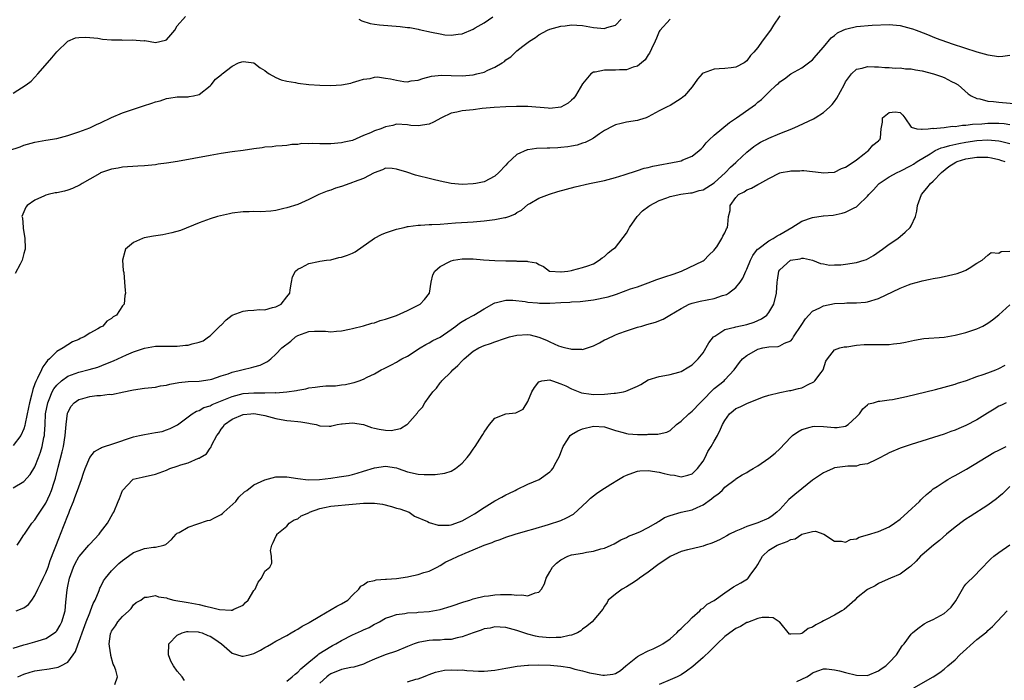
# Model space of a CAD drawing. Units: inches. Extents: x 2610000 to 2613000, y 1488000 to 1491000.
# Drawn here: x 2610710 to 2610890, y 1489208 to 1489329 of the extents above; entities that cross this region are included whole.
import ezdxf

# ---------------------------------------------------------------- set-up
doc = ezdxf.new("R2010")
doc.units = ezdxf.units.IN
doc.header["$MEASUREMENT"] = 0
doc.layers.add('LD26101488_2ft', color=246, linetype='Continuous')

msp = doc.modelspace()

# ---------------------------------------------------------------- linework, layer by layer
at = {"layer": 'LD26101488_2ft'}
for points, elevation in [([(2610849, 1489329.59), (2610847.88, 1489327.88), (2610847.28, 1489327), (2610845.77, 1489325), (2610845, 1489323.85), (2610844.28, 1489323), (2610843.64, 1489322.36), (2610843, 1489321.39), (2610842.76, 1489321.24), (2610842.49, 1489321), (2610841, 1489320.21), (2610840.12, 1489320.12), (2610839, 1489319.98), (2610837.95, 1489319.95), (2610837, 1489319.87), (2610835, 1489319.13), (2610834.83, 1489319), (2610833.96, 1489318.04), (2610833, 1489316.65), (2610831.59, 1489315), (2610831, 1489314.49), (2610829, 1489313.27), (2610828.44, 1489313), (2610827, 1489312.26), (2610825, 1489311.17), (2610824.6, 1489311), (2610823.4, 1489310.6), (2610823, 1489310.49), (2610821, 1489310.17), (2610820.02, 1489309.98), (2610819, 1489309.74), (2610818.51, 1489309.49), (2610817, 1489308.7), (2610816.06, 1489308.06), (2610815, 1489307.31), (2610814.47, 1489307), (2610813.49, 1489306.51), (2610813, 1489306.37), (2610811.98, 1489306.02), (2610811, 1489305.83), (2610810.29, 1489305.71), (2610809, 1489305.55), (2610808.46, 1489305.54), (2610807, 1489305.45), (2610806.52, 1489305.48), (2610804.6, 1489305.4), (2610803, 1489305.16), (2610802.87, 1489305.13), (2610801, 1489304.28), (2610799.29, 1489302.71), (2610799, 1489302.36), (2610797.7, 1489301), (2610797, 1489300.36), (2610795, 1489299.33), (2610793.48, 1489299), (2610793, 1489298.92), (2610791, 1489298.85), (2610789, 1489299), (2610787, 1489299.41), (2610785.73, 1489299.73), (2610785, 1489299.89), (2610783, 1489300.41), (2610782.51, 1489300.51), (2610780.92, 1489301.08), (2610779, 1489301.63), (2610778.25, 1489301.75), (2610777, 1489301.78), (2610776.49, 1489301.51), (2610774.97, 1489300.97), (2610773, 1489299.93), (2610771.31, 1489299.31), (2610771, 1489299.17), (2610770.49, 1489299), (2610769, 1489298.43), (2610767.87, 1489298.13), (2610767, 1489297.77), (2610766.38, 1489297.62), (2610764.82, 1489297), (2610763, 1489296.11), (2610761, 1489295.19), (2610759, 1489294.54), (2610758.44, 1489294.44), (2610757, 1489294.1), (2610756.06, 1489293.94), (2610754.16, 1489293.84), (2610753, 1489293.89), (2610752.14, 1489293.86), (2610751, 1489293.86), (2610749, 1489293.58), (2610748.51, 1489293.49), (2610746.87, 1489293.13), (2610746.33, 1489293), (2610745, 1489292.58), (2610744.3, 1489292.3), (2610743, 1489291.83), (2610739.55, 1489290.45), (2610738, 1489290), (2610736.34, 1489289.66), (2610734.62, 1489289.38), (2610732.92, 1489289.08), (2610732.66, 1489289), (2610731, 1489288.26), (2610729.52, 1489287), (2610729.39, 1489286.61), (2610729.02, 1489285), (2610729.14, 1489283.14), (2610729.22, 1489282.78), (2610729.37, 1489281), (2610729.46, 1489279.46), (2610729.52, 1489279), (2610729.43, 1489278.57), (2610729.28, 1489277), (2610729, 1489276.67), (2610727.9, 1489275), (2610727.31, 1489274.69), (2610727, 1489274.39), (2610726.14, 1489273.86), (2610725.38, 1489273), (2610725, 1489272.81), (2610724.51, 1489272.51), (2610723, 1489271.7), (2610721.97, 1489271), (2610721.29, 1489270.71), (2610721, 1489270.56), (2610719.89, 1489270.11), (2610719, 1489269.58), (2610718.18, 1489269), (2610717, 1489268.33), (2610715.67, 1489267), (2610715.31, 1489266.69), (2610715, 1489266.28), (2610714.43, 1489265.57), (2610714.2, 1489265), (2610713.48, 1489263.48), (2610713.14, 1489262.86), (2610713, 1489262.43), (2610712.6, 1489261.4), (2610712.36, 1489260.36), (2610711.99, 1489259), (2610711.84, 1489258.16), (2610711.23, 1489255.23), (2610711.17, 1489254.83), (2610711, 1489254.23), (2610710.45, 1489253), (2610709, 1489251.17)], 8258), ([(2610709, 1489315.51), (2610711.4, 1489317), (2610712.29, 1489317.71), (2610713, 1489318.43), (2610713.53, 1489319), (2610715.29, 1489321), (2610716.08, 1489321.92), (2610717, 1489323.06), (2610718.99, 1489325), (2610720.43, 1489325.57), (2610721, 1489325.63), (2610722.29, 1489325.71), (2610723, 1489325.63), (2610724.5, 1489325.5), (2610725.36, 1489325.36), (2610727, 1489325.25), (2610728.79, 1489325.21), (2610729, 1489325.19), (2610730.76, 1489325.24), (2610732.93, 1489325.07), (2610733.08, 1489325.08), (2610735, 1489324.76), (2610736.86, 1489325.14), (2610737, 1489325.23), (2610737.84, 1489326.16), (2610738.53, 1489327), (2610739, 1489327.8), (2610740.52, 1489329.48)], 8252), ([(2610708.21, 1489305), (2610710.29, 1489305.71), (2610711, 1489305.98), (2610713, 1489306.58), (2610715, 1489306.94), (2610717, 1489307.23), (2610719, 1489307.75), (2610720.12, 1489308.12), (2610721, 1489308.43), (2610723, 1489309.17), (2610724.24, 1489309.76), (2610725, 1489310.09), (2610727, 1489311.06), (2610729, 1489311.93), (2610732.82, 1489313.18), (2610734.34, 1489313.66), (2610735, 1489313.91), (2610735.89, 1489314.11), (2610737, 1489314.53), (2610737.44, 1489314.56), (2610739, 1489314.83), (2610741, 1489314.84), (2610741.14, 1489314.86), (2610741.97, 1489315), (2610743, 1489315.27), (2610745, 1489316.85), (2610745.15, 1489317), (2610745.98, 1489318.02), (2610747.08, 1489318.92), (2610747.2, 1489319), (2610749, 1489320.44), (2610750.2, 1489321), (2610750.77, 1489321.23), (2610751, 1489321.27), (2610753, 1489321.01), (2610754.14, 1489320.14), (2610755, 1489319.61), (2610755.32, 1489319.32), (2610755.76, 1489319), (2610757, 1489318.33), (2610757.95, 1489317.95), (2610759, 1489317.68), (2610760.57, 1489317.43), (2610761, 1489317.34), (2610763, 1489317.1), (2610765, 1489316.95), (2610767, 1489316.92), (2610768.96, 1489317.04), (2610770.67, 1489317.33), (2610771, 1489317.42), (2610772.2, 1489317.8), (2610773, 1489318.04), (2610774.19, 1489318.19), (2610775, 1489318.41), (2610775.55, 1489318.45), (2610777, 1489318.24), (2610777.9, 1489318.1), (2610779, 1489317.84), (2610780.37, 1489317.63), (2610781, 1489317.58), (2610781.72, 1489317.72), (2610783, 1489317.86), (2610783.84, 1489318.16), (2610785.4, 1489318.6), (2610787.24, 1489318.76), (2610789, 1489318.69), (2610791, 1489318.68), (2610793, 1489318.86), (2610793.66, 1489319), (2610795, 1489319.34), (2610795.68, 1489319.68), (2610797, 1489320.23), (2610798.3, 1489321), (2610798.71, 1489321.29), (2610799, 1489321.57), (2610799.87, 1489322.13), (2610800.77, 1489323), (2610801, 1489323.2), (2610802.09, 1489324.09), (2610803.28, 1489325), (2610804.37, 1489325.63), (2610805, 1489326.13), (2610806.58, 1489327), (2610807, 1489327.16), (2610809, 1489327.69), (2610809.81, 1489327.81), (2610811, 1489327.95), (2610811.92, 1489327.92), (2610813, 1489327.84), (2610815, 1489327.45), (2610817, 1489327.3), (2610817.45, 1489327.45), (2610819, 1489327.9), (2610820.04, 1489329)], 8254), ([(2610709, 1489243.45), (2610711, 1489244.63), (2610712.12, 1489245.88), (2610713, 1489247.3), (2610713.67, 1489249), (2610714.02, 1489249.98), (2610714.31, 1489251), (2610714.64, 1489252.64), (2610714.72, 1489253), (2610714.76, 1489253.24), (2610714.87, 1489255), (2610714.96, 1489256.96), (2610715.33, 1489259), (2610715.61, 1489259.62), (2610716.17, 1489261), (2610716.46, 1489261.54), (2610717, 1489262.22), (2610717.88, 1489263), (2610719, 1489263.83), (2610720.33, 1489264.33), (2610721, 1489264.6), (2610722.93, 1489265.07), (2610724.48, 1489265.52), (2610725.93, 1489266.07), (2610727.33, 1489266.67), (2610729.75, 1489267.75), (2610731, 1489268.26), (2610733, 1489268.96), (2610735, 1489269.33), (2610736.69, 1489269.31), (2610737, 1489269.34), (2610738.68, 1489269.32), (2610739, 1489269.3), (2610740.51, 1489269.49), (2610741, 1489269.51), (2610741.73, 1489269.73), (2610743, 1489270.06), (2610743.69, 1489270.31), (2610744.67, 1489271), (2610745, 1489271.21), (2610746.9, 1489273.1), (2610747, 1489273.18), (2610747.9, 1489274.1), (2610749.02, 1489274.98), (2610751, 1489275.74), (2610751.85, 1489275.85), (2610753, 1489275.89), (2610754.02, 1489276.02), (2610755, 1489275.95), (2610756.37, 1489276.37), (2610757, 1489276.49), (2610757.94, 1489277), (2610759, 1489278.32), (2610759.52, 1489279), (2610759.63, 1489279.62), (2610759.82, 1489281), (2610760.04, 1489281.96), (2610760.55, 1489283), (2610761, 1489283.36), (2610761.67, 1489283.67), (2610763, 1489284.41), (2610764.75, 1489284.75), (2610765, 1489284.82), (2610766.25, 1489285), (2610767, 1489285.08), (2610768.52, 1489285.48), (2610769, 1489285.54), (2610770.05, 1489285.95), (2610771, 1489286.31), (2610771.47, 1489286.53), (2610774.98, 1489289.02), (2610776.29, 1489289.71), (2610777, 1489290.02), (2610777.75, 1489290.25), (2610779, 1489290.65), (2610780.39, 1489291), (2610781, 1489291.14), (2610781.14, 1489291.14), (2610783, 1489291.4), (2610783.39, 1489291.39), (2610785, 1489291.5), (2610785.5, 1489291.5), (2610787, 1489291.59), (2610789.82, 1489291.82), (2610791.98, 1489291.97), (2610793, 1489292.03), (2610795, 1489292.18), (2610797, 1489292.42), (2610798.79, 1489292.79), (2610799, 1489292.83), (2610799.54, 1489293), (2610800.6, 1489293.4), (2610801, 1489293.69), (2610801.83, 1489294.17), (2610803, 1489295.16), (2610803.37, 1489295.37), (2610805, 1489296.35), (2610806.93, 1489297.07), (2610808.47, 1489297.53), (2610810.04, 1489297.96), (2610811.63, 1489298.37), (2610814.28, 1489299), (2610817, 1489299.57), (2610819, 1489300.08), (2610820.58, 1489300.58), (2610823, 1489301.4), (2610824.22, 1489301.78), (2610825, 1489301.95), (2610825.84, 1489302.16), (2610830.38, 1489303), (2610831, 1489303.16), (2610831.31, 1489303.31), (2610833, 1489303.97), (2610834.26, 1489305), (2610834.64, 1489305.36), (2610835, 1489305.72), (2610835.57, 1489306.43), (2610836.1, 1489307), (2610837, 1489307.8), (2610838.4, 1489309), (2610839.85, 1489310.15), (2610841.12, 1489311), (2610843.97, 1489313), (2610844.56, 1489313.44), (2610845, 1489313.84), (2610845.66, 1489314.34), (2610847, 1489315.7), (2610848.43, 1489317), (2610848.75, 1489317.25), (2610849, 1489317.54), (2610849.88, 1489318.12), (2610851, 1489319.03), (2610853, 1489320.14), (2610854.26, 1489321), (2610855, 1489321.56), (2610855.62, 1489322.38), (2610857, 1489323.91), (2610858.41, 1489325.59), (2610859, 1489326.01), (2610859.52, 1489326.48), (2610860.56, 1489327), (2610861, 1489327.2), (2610861.24, 1489327.24), (2610863, 1489327.67), (2610865.89, 1489327.89), (2610869, 1489328.01), (2610871, 1489327.82), (2610873, 1489327.32), (2610873.24, 1489327.24), (2610873.93, 1489327), (2610875.68, 1489326.32), (2610877.54, 1489325.54), (2610880.49, 1489324.49), (2610885, 1489323.06), (2610887, 1489322.46), (2610889, 1489322.19), (2610889.74, 1489322.26), (2610891, 1489322.43)], 8260), ([(2610829, 1489329.01), (2610827.1, 1489326.91), (2610827, 1489326.75), (2610826.47, 1489325.53), (2610826.28, 1489325), (2610825.59, 1489323.59), (2610825.22, 1489322.78), (2610825, 1489322.49), (2610824.41, 1489321.59), (2610823.75, 1489321), (2610823, 1489320.42), (2610822.22, 1489320.22), (2610821, 1489319.77), (2610819.75, 1489319.75), (2610819, 1489319.7), (2610817.67, 1489319.67), (2610817, 1489319.7), (2610815.32, 1489319.32), (2610815, 1489319.3), (2610814.5, 1489319), (2610813, 1489317.17), (2610811.72, 1489315), (2610811.39, 1489314.61), (2610811, 1489314.2), (2610810.34, 1489313.66), (2610809, 1489312.93), (2610807, 1489312.69), (2610806.74, 1489312.74), (2610803, 1489313.06), (2610800.94, 1489313.06), (2610799, 1489312.99), (2610796.88, 1489312.88), (2610794.67, 1489312.67), (2610793, 1489312.46), (2610791, 1489312.26), (2610790.03, 1489312.03), (2610789, 1489311.85), (2610787.24, 1489311), (2610785.8, 1489310.2), (2610785, 1489309.83), (2610783, 1489309.53), (2610781.62, 1489309.62), (2610781, 1489309.72), (2610779, 1489309.81), (2610778.38, 1489309.62), (2610777, 1489309.34), (2610776.17, 1489309), (2610775, 1489308.63), (2610774.28, 1489308.28), (2610773, 1489307.78), (2610771, 1489306.88), (2610769.47, 1489306.53), (2610769, 1489306.4), (2610767, 1489306.25), (2610765.73, 1489306.27), (2610765, 1489306.24), (2610763.68, 1489306.32), (2610763, 1489306.24), (2610761.71, 1489306.29), (2610761, 1489306.13), (2610759.9, 1489306.1), (2610759, 1489305.97), (2610758.12, 1489305.88), (2610757, 1489305.82), (2610756.3, 1489305.7), (2610755, 1489305.62), (2610754.48, 1489305.52), (2610753, 1489305.33), (2610751, 1489305.03), (2610749, 1489304.76), (2610747, 1489304.46), (2610745, 1489304.11), (2610739.02, 1489303.02), (2610737, 1489302.69), (2610735.49, 1489302.51), (2610735, 1489302.43), (2610734.35, 1489302.35), (2610733, 1489302.25), (2610731.81, 1489302.19), (2610729, 1489301.99), (2610728.18, 1489301.82), (2610727, 1489301.64), (2610725.18, 1489301), (2610725, 1489300.93), (2610724.84, 1489300.84), (2610723, 1489299.77), (2610721.62, 1489299), (2610721.24, 1489298.76), (2610719.89, 1489298.11), (2610719, 1489297.78), (2610718.37, 1489297.63), (2610717, 1489297.32), (2610716.72, 1489297.28), (2610715.43, 1489297), (2610715, 1489296.89), (2610714.77, 1489296.77), (2610713, 1489295.96), (2610711.59, 1489295), (2610711.31, 1489294.69), (2610710.61, 1489293), (2610710.74, 1489292.74), (2610710.83, 1489291), (2610710.88, 1489290.88), (2610711.17, 1489289), (2610711.22, 1489287.22), (2610711.22, 1489287), (2610711.18, 1489286.82), (2610711, 1489286.22), (2610710.68, 1489285), (2610710.3, 1489284.3), (2610709.42, 1489282.58)], 8256), ([(2610772.17, 1489329), (2610772.72, 1489328.72), (2610774.23, 1489328.23), (2610775, 1489328.07), (2610775.94, 1489327.95), (2610779.67, 1489327.67), (2610781, 1489327.5), (2610781.46, 1489327.46), (2610783, 1489327.15), (2610783.14, 1489327.14), (2610785.4, 1489326.6), (2610787, 1489326.29), (2610787.85, 1489326.16), (2610789, 1489326.07), (2610790.26, 1489326.26), (2610791, 1489326.33), (2610793, 1489327.18), (2610793.41, 1489327.41), (2610795, 1489328.35), (2610796.58, 1489329.42)], 8252), ([(2610709.77, 1489233), (2610710.27, 1489233.73), (2610711, 1489234.87), (2610711.07, 1489235), (2610712.42, 1489237), (2610713, 1489237.66), (2610713.54, 1489238.46), (2610713.88, 1489239), (2610715, 1489240.65), (2610715.75, 1489242.25), (2610716.04, 1489243), (2610716.51, 1489244.51), (2610716.76, 1489245.24), (2610717.26, 1489247.26), (2610717.98, 1489250.02), (2610718.19, 1489251), (2610718.54, 1489253), (2610718.71, 1489255), (2610718.93, 1489257.07), (2610719, 1489257.23), (2610719.61, 1489258.39), (2610720.16, 1489259), (2610721, 1489259.58), (2610721.77, 1489259.77), (2610723, 1489260.14), (2610724.3, 1489260.3), (2610725, 1489260.33), (2610726.54, 1489260.54), (2610727, 1489260.52), (2610729.23, 1489261), (2610730.71, 1489261.29), (2610731, 1489261.38), (2610733, 1489261.65), (2610735, 1489261.86), (2610735.94, 1489262.06), (2610737, 1489262.22), (2610737.61, 1489262.39), (2610739.3, 1489262.7), (2610741, 1489262.88), (2610743, 1489262.96), (2610745, 1489263.24), (2610745.31, 1489263.31), (2610747, 1489263.88), (2610748.28, 1489264.28), (2610749, 1489264.57), (2610750.75, 1489265), (2610751, 1489265.09), (2610752.56, 1489265.44), (2610753, 1489265.58), (2610754.13, 1489265.87), (2610755, 1489266.3), (2610755.47, 1489266.53), (2610756.07, 1489267), (2610757, 1489267.86), (2610758.07, 1489269), (2610759.74, 1489270.26), (2610760.58, 1489271), (2610761, 1489271.26), (2610763, 1489271.99), (2610764.06, 1489272.06), (2610765, 1489272.08), (2610766.06, 1489272.06), (2610767, 1489271.96), (2610768.09, 1489272.09), (2610769, 1489272.12), (2610770.44, 1489272.44), (2610771, 1489272.54), (2610773, 1489273.04), (2610774.5, 1489273.5), (2610775, 1489273.61), (2610776.02, 1489273.98), (2610777, 1489274.22), (2610777.54, 1489274.46), (2610779, 1489274.93), (2610781, 1489275.83), (2610783, 1489276.8), (2610783.34, 1489277), (2610784.15, 1489277.85), (2610785.02, 1489279), (2610785.34, 1489281), (2610785.66, 1489282.34), (2610786.03, 1489283), (2610787, 1489283.85), (2610788.76, 1489284.76), (2610789, 1489284.9), (2610789.43, 1489285), (2610791, 1489285.28), (2610793, 1489285.25), (2610794.9, 1489285.1), (2610796.98, 1489284.98), (2610799, 1489284.9), (2610800.88, 1489284.88), (2610801, 1489284.85), (2610802.85, 1489284.85), (2610803, 1489284.79), (2610804.56, 1489284.56), (2610805, 1489284.23), (2610805.87, 1489283.87), (2610806.95, 1489283), (2610807, 1489282.98), (2610809, 1489282.86), (2610809.11, 1489282.89), (2610810.31, 1489283), (2610811, 1489283.16), (2610811.18, 1489283.18), (2610813, 1489283.65), (2610813.97, 1489283.97), (2610815, 1489284.36), (2610816.03, 1489285), (2610816.55, 1489285.45), (2610817, 1489285.67), (2610817.65, 1489286.35), (2610818.55, 1489287), (2610819, 1489287.34), (2610821, 1489289.95), (2610821.38, 1489290.62), (2610821.56, 1489291), (2610822.94, 1489293), (2610823.96, 1489294.04), (2610825.1, 1489294.9), (2610825.26, 1489295), (2610827, 1489295.91), (2610828.4, 1489296.4), (2610829, 1489296.65), (2610830.95, 1489297.05), (2610832.72, 1489297.28), (2610833, 1489297.3), (2610834.3, 1489297.7), (2610835, 1489297.86), (2610837, 1489299.1), (2610839.09, 1489301), (2610840.01, 1489301.99), (2610841, 1489302.85), (2610841.19, 1489303), (2610843, 1489304.72), (2610844.26, 1489305.74), (2610845, 1489306.24), (2610845.48, 1489306.52), (2610847, 1489307.3), (2610849, 1489308.14), (2610851.2, 1489309), (2610852.45, 1489309.55), (2610855.17, 1489310.83), (2610855.47, 1489311), (2610857, 1489311.95), (2610858.17, 1489313), (2610858.59, 1489313.41), (2610859, 1489313.95), (2610859.43, 1489314.57), (2610860.73, 1489317), (2610861, 1489317.54), (2610862.11, 1489319), (2610863, 1489319.85), (2610864.06, 1489320.06), (2610865, 1489320.35), (2610866.28, 1489320.28), (2610867, 1489320.31), (2610868.19, 1489320.19), (2610869, 1489320.19), (2610870.08, 1489320.08), (2610871, 1489320.09), (2610871.96, 1489319.96), (2610873, 1489319.91), (2610873.76, 1489319.76), (2610875, 1489319.57), (2610877.05, 1489319.05), (2610878.54, 1489318.54), (2610879, 1489318.33), (2610880.38, 1489317.61), (2610881, 1489317.33), (2610881.55, 1489317), (2610883.4, 1489315.4), (2610883.96, 1489315), (2610885, 1489314.5), (2610885.55, 1489314.45), (2610887, 1489314.03), (2610888.02, 1489313.98), (2610889, 1489313.82), (2610892.45, 1489313.55)], 8262), ([(2610709.57, 1489221), (2610711, 1489221.6), (2610711.81, 1489222.19), (2610712.42, 1489223), (2610713, 1489223.82), (2610713.52, 1489225), (2610714.04, 1489225.96), (2610714.5, 1489227), (2610715, 1489227.98), (2610715.4, 1489229), (2610715.81, 1489230.19), (2610717.46, 1489234.54), (2610717.66, 1489235), (2610719, 1489238.45), (2610719.17, 1489238.83), (2610719.37, 1489239.37), (2610720.05, 1489241), (2610720.31, 1489241.69), (2610720.78, 1489243), (2610721, 1489243.67), (2610721.51, 1489245), (2610721.86, 1489246.14), (2610722.18, 1489247), (2610723, 1489249), (2610723.87, 1489250.13), (2610725, 1489250.7), (2610725.18, 1489250.82), (2610727.6, 1489251.6), (2610730.64, 1489252.64), (2610731, 1489252.75), (2610732.12, 1489253), (2610733, 1489253.23), (2610735, 1489253.55), (2610736.22, 1489253.78), (2610737, 1489254.03), (2610737.72, 1489254.28), (2610739.04, 1489254.96), (2610741, 1489256.41), (2610741.7, 1489257), (2610742.53, 1489257.47), (2610743, 1489257.59), (2610743.87, 1489258.13), (2610745, 1489258.45), (2610745.34, 1489258.66), (2610747.5, 1489259.5), (2610749, 1489260.13), (2610751, 1489260.67), (2610753, 1489260.83), (2610755, 1489260.81), (2610756.84, 1489260.84), (2610757, 1489260.83), (2610759, 1489260.98), (2610760.76, 1489261.24), (2610761, 1489261.32), (2610762.44, 1489261.56), (2610763, 1489261.7), (2610764.17, 1489261.83), (2610765, 1489261.97), (2610766.1, 1489262.1), (2610767, 1489262.11), (2610767.9, 1489262.1), (2610769, 1489262.26), (2610769.69, 1489262.31), (2610771, 1489262.63), (2610771.32, 1489262.68), (2610772.18, 1489263), (2610773, 1489263.32), (2610773.66, 1489263.66), (2610775, 1489264.3), (2610776.24, 1489265), (2610776.77, 1489265.23), (2610778.09, 1489265.91), (2610779, 1489266.4), (2610779.36, 1489266.64), (2610779.98, 1489267), (2610781, 1489267.52), (2610783.34, 1489269), (2610784.38, 1489269.62), (2610785, 1489269.93), (2610785.66, 1489270.34), (2610787, 1489270.98), (2610789, 1489272.37), (2610789.85, 1489273), (2610790.5, 1489273.5), (2610791, 1489273.8), (2610791.73, 1489274.27), (2610793.13, 1489275), (2610795, 1489276.16), (2610796.83, 1489277.17), (2610797, 1489277.24), (2610797.27, 1489277.27), (2610799, 1489277.71), (2610800.27, 1489277.73), (2610802.53, 1489277.47), (2610803, 1489277.37), (2610804.79, 1489277.21), (2610805.16, 1489277.16), (2610807, 1489277.17), (2610809, 1489277.29), (2610810.65, 1489277.35), (2610811, 1489277.39), (2610812.54, 1489277.46), (2610815, 1489277.8), (2610817.65, 1489278.35), (2610819, 1489278.78), (2610819.19, 1489278.81), (2610821.77, 1489279.77), (2610823, 1489280.18), (2610825, 1489280.88), (2610826.53, 1489281.47), (2610828, 1489282), (2610829.52, 1489282.48), (2610831.06, 1489283), (2610835, 1489284.89), (2610835.18, 1489285), (2610836.05, 1489285.95), (2610837, 1489286.82), (2610837.14, 1489287), (2610837.48, 1489287.48), (2610838.43, 1489289), (2610838.6, 1489289.4), (2610839, 1489290.02), (2610839.26, 1489290.74), (2610839.44, 1489291), (2610839.52, 1489291.52), (2610839.66, 1489293), (2610839.92, 1489294.08), (2610839.96, 1489295), (2610841, 1489296.47), (2610841.48, 1489297), (2610842.52, 1489297.48), (2610843, 1489297.84), (2610843.87, 1489298.13), (2610845, 1489298.81), (2610845.14, 1489298.86), (2610845.34, 1489299), (2610847, 1489299.9), (2610849, 1489300.94), (2610849.28, 1489301), (2610850.76, 1489301.24), (2610851, 1489301.33), (2610852.69, 1489301.31), (2610853, 1489301.37), (2610853.39, 1489301.39), (2610856.54, 1489301), (2610856.96, 1489300.96), (2610857.82, 1489301), (2610859, 1489301.08), (2610860.26, 1489301.74), (2610861, 1489301.96), (2610862.59, 1489303), (2610863, 1489303.35), (2610864.43, 1489304.43), (2610865, 1489304.9), (2610865.18, 1489305), (2610865.99, 1489306.01), (2610867, 1489306.82), (2610867.09, 1489306.91), (2610867.29, 1489307), (2610867.37, 1489307.37), (2610867.53, 1489309), (2610867.78, 1489310.22), (2610867.74, 1489311), (2610869, 1489311.97), (2610870.08, 1489312.08), (2610871, 1489311.94), (2610871.47, 1489311.47), (2610871.83, 1489311), (2610873, 1489309.31), (2610874.04, 1489309), (2610874.91, 1489308.91), (2610875, 1489308.95), (2610876.09, 1489309), (2610876.92, 1489309.08), (2610877.04, 1489309.04), (2610879, 1489309.23), (2610880.54, 1489309.46), (2610881, 1489309.41), (2610882.37, 1489309.63), (2610883, 1489309.63), (2610884.19, 1489309.81), (2610885.91, 1489309.91), (2610887, 1489310.02), (2610887.99, 1489310.01), (2610889, 1489310.02), (2610889.95, 1489309.95), (2610891, 1489309.79)], 8264), ([(2610709, 1489214.2), (2610711, 1489214.82), (2610711.7, 1489215), (2610713, 1489215.36), (2610713.57, 1489215.57), (2610715, 1489215.99), (2610716.6, 1489217), (2610716.82, 1489217.18), (2610717, 1489217.39), (2610717.61, 1489218.39), (2610717.94, 1489219), (2610718.5, 1489221), (2610718.63, 1489222.63), (2610718.86, 1489224.86), (2610719, 1489225.54), (2610719.34, 1489227), (2610720.06, 1489229), (2610720.36, 1489229.64), (2610721, 1489230.88), (2610721.05, 1489230.95), (2610722.85, 1489233), (2610723, 1489233.21), (2610724.71, 1489235), (2610725, 1489235.41), (2610726.27, 1489237), (2610727.23, 1489238.77), (2610727.38, 1489239), (2610728.21, 1489241), (2610728.46, 1489241.54), (2610729, 1489243), (2610730.87, 1489245), (2610730.95, 1489245.05), (2610732.57, 1489245.44), (2610735, 1489245.95), (2610737, 1489246.72), (2610737.62, 1489247), (2610739, 1489247.43), (2610739.66, 1489247.66), (2610741, 1489248.04), (2610742.86, 1489248.86), (2610743, 1489248.9), (2610743.15, 1489249), (2610744.33, 1489249.67), (2610745, 1489250.72), (2610745.14, 1489250.86), (2610745.3, 1489251.3), (2610746.23, 1489253), (2610746.55, 1489253.45), (2610747, 1489254.2), (2610747.39, 1489254.61), (2610747.6, 1489255), (2610749, 1489255.98), (2610751, 1489256.85), (2610752.44, 1489257), (2610753, 1489257.04), (2610753.33, 1489257), (2610755, 1489256.68), (2610757, 1489256.13), (2610757.94, 1489255.94), (2610759, 1489255.76), (2610759.71, 1489255.71), (2610761, 1489255.55), (2610761.53, 1489255.53), (2610763, 1489255.27), (2610763.24, 1489255.24), (2610764.34, 1489255), (2610765, 1489254.8), (2610766.71, 1489254.71), (2610767, 1489254.73), (2610767.19, 1489254.81), (2610768.18, 1489255), (2610769, 1489255.12), (2610769.12, 1489255.12), (2610771, 1489255.31), (2610773, 1489255), (2610774.48, 1489254.48), (2610775, 1489254.34), (2610775.83, 1489254.17), (2610777, 1489253.98), (2610778.04, 1489253.96), (2610779.72, 1489254.28), (2610780.88, 1489255), (2610781, 1489255.09), (2610782.85, 1489257.15), (2610783, 1489257.38), (2610783.78, 1489258.22), (2610784.18, 1489259), (2610785, 1489260.08), (2610785.68, 1489261), (2610786.33, 1489261.67), (2610787, 1489262.62), (2610787.18, 1489262.82), (2610787.29, 1489263), (2610789, 1489264.66), (2610789.29, 1489265), (2610790.21, 1489265.79), (2610791, 1489266.64), (2610791.2, 1489266.8), (2610791.36, 1489267), (2610793, 1489268.41), (2610794.04, 1489269), (2610795, 1489269.47), (2610796.2, 1489269.8), (2610797, 1489270.13), (2610798.74, 1489270.74), (2610799.64, 1489271), (2610801, 1489271.36), (2610803, 1489271.46), (2610803.41, 1489271.41), (2610805, 1489270.95), (2610806.39, 1489270.39), (2610807, 1489270.11), (2610808.59, 1489269.41), (2610809, 1489269.26), (2610809.22, 1489269.22), (2610809.91, 1489269), (2610810.82, 1489268.82), (2610811, 1489268.75), (2610812.77, 1489268.77), (2610813, 1489268.73), (2610813.88, 1489269), (2610815, 1489269.41), (2610816.06, 1489269.94), (2610817, 1489270.45), (2610817.38, 1489270.62), (2610819, 1489271.41), (2610819.64, 1489271.64), (2610821, 1489272.15), (2610823, 1489272.76), (2610823.81, 1489273), (2610824.75, 1489273.25), (2610826.3, 1489273.7), (2610827.72, 1489274.28), (2610828.92, 1489275), (2610831, 1489276.22), (2610832.46, 1489277), (2610833, 1489277.19), (2610834.45, 1489277.55), (2610837, 1489278.05), (2610838.56, 1489278.56), (2610839.25, 1489278.75), (2610839.63, 1489279), (2610841, 1489280.04), (2610841.74, 1489281), (2610842.26, 1489281.74), (2610842.82, 1489283), (2610843, 1489283.36), (2610843.66, 1489285), (2610844.11, 1489285.89), (2610844.95, 1489287), (2610845, 1489287.05), (2610847, 1489288.56), (2610847.82, 1489289), (2610848.52, 1489289.48), (2610849, 1489289.7), (2610851.19, 1489291), (2610853, 1489292.13), (2610855, 1489292.82), (2610856.92, 1489293.08), (2610857, 1489293.1), (2610858.76, 1489293.24), (2610860.42, 1489293.58), (2610861, 1489293.76), (2610862.57, 1489294.58), (2610863, 1489294.78), (2610863.12, 1489294.88), (2610863.24, 1489295), (2610865, 1489296.68), (2610865.25, 1489297), (2610866.13, 1489297.87), (2610867, 1489298.86), (2610867.15, 1489299), (2610869, 1489300.22), (2610870.41, 1489301), (2610871, 1489301.27), (2610873, 1489302.28), (2610873.44, 1489302.56), (2610874.1, 1489303), (2610876.44, 1489304.44), (2610877, 1489304.8), (2610877.38, 1489305), (2610878.49, 1489305.51), (2610879, 1489305.64), (2610880.03, 1489305.97), (2610881.68, 1489306.32), (2610883, 1489306.55), (2610885, 1489306.83), (2610887, 1489306.96), (2610889, 1489306.8), (2610889.28, 1489306.72), (2610891, 1489306.31)], 8266), ([(2610709.9, 1489209), (2610711, 1489209.49), (2610712.16, 1489209.84), (2610713, 1489210.06), (2610713.81, 1489210.19), (2610715.57, 1489210.43), (2610717.24, 1489210.76), (2610717.74, 1489211), (2610719, 1489211.68), (2610720.01, 1489213), (2610720.42, 1489213.58), (2610720.87, 1489215), (2610721, 1489215.31), (2610721.6, 1489217), (2610722.35, 1489219), (2610723, 1489220.68), (2610723.15, 1489221), (2610723.65, 1489222.35), (2610723.99, 1489223), (2610724.71, 1489224.71), (2610724.86, 1489225.14), (2610725, 1489225.36), (2610725.53, 1489226.47), (2610725.86, 1489227), (2610727, 1489228.33), (2610728.31, 1489229.69), (2610729, 1489230.23), (2610730.1, 1489231), (2610731, 1489231.65), (2610732.06, 1489232.06), (2610733, 1489232.39), (2610734.65, 1489232.65), (2610735, 1489232.63), (2610736.56, 1489233), (2610736.89, 1489233.11), (2610737.96, 1489234.04), (2610738.77, 1489235), (2610739, 1489235.18), (2610739.32, 1489235.32), (2610741, 1489236.3), (2610744.52, 1489237.48), (2610745, 1489237.6), (2610745.94, 1489238.06), (2610747, 1489238.63), (2610747.23, 1489238.77), (2610747.49, 1489239), (2610749.68, 1489241), (2610750.25, 1489241.75), (2610751.28, 1489242.72), (2610751.67, 1489243), (2610753, 1489243.99), (2610755, 1489244.91), (2610757, 1489245.45), (2610759, 1489245.49), (2610761, 1489245.15), (2610762.92, 1489244.92), (2610764.99, 1489244.99), (2610767, 1489245.24), (2610768.55, 1489245.45), (2610770.25, 1489245.75), (2610771, 1489245.92), (2610771.86, 1489246.14), (2610773, 1489246.49), (2610775, 1489247.15), (2610777, 1489247.44), (2610779, 1489247.1), (2610779.33, 1489247), (2610781, 1489246.38), (2610783, 1489245.97), (2610784.1, 1489245.9), (2610785, 1489245.89), (2610786.1, 1489245.9), (2610787.87, 1489246.13), (2610789, 1489246.53), (2610789.78, 1489247), (2610791, 1489247.97), (2610791.9, 1489249), (2610792.4, 1489249.6), (2610793, 1489250.5), (2610793.37, 1489251), (2610794.69, 1489253), (2610794.81, 1489253.19), (2610795, 1489253.6), (2610795.57, 1489254.43), (2610796, 1489255), (2610797, 1489256.16), (2610799, 1489256.99), (2610800.82, 1489257.18), (2610802.15, 1489257.85), (2610803, 1489259.2), (2610803.75, 1489261), (2610804.21, 1489261.79), (2610805, 1489262.82), (2610805.58, 1489263), (2610807, 1489263.17), (2610807.11, 1489263.11), (2610807.52, 1489263), (2610809, 1489262.45), (2610809.93, 1489262.07), (2610811, 1489261.51), (2610812.8, 1489260.8), (2610814.54, 1489260.54), (2610815, 1489260.52), (2610817, 1489260.59), (2610818.77, 1489260.77), (2610819, 1489260.77), (2610820.48, 1489261), (2610820.91, 1489261.09), (2610823, 1489262.02), (2610823.65, 1489262.35), (2610825, 1489263.16), (2610827, 1489263.81), (2610827.99, 1489263.99), (2610829, 1489264.14), (2610830.55, 1489264.55), (2610831, 1489264.7), (2610832.42, 1489265.58), (2610833, 1489265.89), (2610833.54, 1489266.46), (2610834.1, 1489267), (2610835, 1489268.12), (2610836.07, 1489269.93), (2610836.92, 1489271), (2610837, 1489271.07), (2610837.17, 1489271.17), (2610839, 1489272.36), (2610840.8, 1489272.8), (2610841, 1489272.87), (2610843, 1489273.25), (2610844.3, 1489273.7), (2610845, 1489274), (2610845.68, 1489274.32), (2610846.62, 1489275), (2610847, 1489275.48), (2610847.93, 1489277), (2610848.43, 1489279), (2610848.55, 1489281), (2610848.61, 1489281.39), (2610848.83, 1489283), (2610849, 1489283.26), (2610850.99, 1489285), (2610852.74, 1489285.26), (2610853, 1489285.37), (2610853.36, 1489285.36), (2610855, 1489285.03), (2610856.43, 1489284.43), (2610857, 1489284.34), (2610858.11, 1489284.11), (2610859, 1489284.15), (2610860.15, 1489284.15), (2610861, 1489284.26), (2610863, 1489284.57), (2610864.39, 1489285), (2610864.84, 1489285.16), (2610866.13, 1489285.87), (2610867.78, 1489287), (2610869, 1489287.92), (2610870.55, 1489289), (2610871.9, 1489290.1), (2610872.84, 1489291), (2610873, 1489291.26), (2610873.77, 1489293), (2610874.03, 1489293.97), (2610874.13, 1489295), (2610874.89, 1489297), (2610875.85, 1489298.15), (2610876.51, 1489299), (2610877, 1489299.42), (2610878.53, 1489301), (2610879.88, 1489302.12), (2610881.12, 1489302.88), (2610881.4, 1489303), (2610883, 1489303.51), (2610885, 1489303.82), (2610885.84, 1489303.84), (2610887, 1489303.79), (2610887.68, 1489303.68), (2610889, 1489303.38), (2610889.29, 1489303.29), (2610890.12, 1489303)], 8268), ([(2610727.56, 1489207.56), (2610728.05, 1489209), (2610727.79, 1489210.21), (2610727.49, 1489211), (2610727.31, 1489211.31), (2610726.86, 1489212.86), (2610726.85, 1489213), (2610726.59, 1489214.59), (2610726.58, 1489215), (2610726.8, 1489216.8), (2610726.85, 1489217), (2610726.9, 1489217.1), (2610727, 1489217.33), (2610727.69, 1489218.31), (2610728.14, 1489219), (2610729, 1489220.01), (2610730.15, 1489221), (2610730.55, 1489221.45), (2610731, 1489222.09), (2610731.48, 1489222.52), (2610732.31, 1489223), (2610733, 1489223.53), (2610733.5, 1489223.5), (2610735, 1489223.81), (2610735.56, 1489223.56), (2610737, 1489223.39), (2610737.27, 1489223.27), (2610738.39, 1489223), (2610741, 1489222.56), (2610743, 1489222.17), (2610744.13, 1489221.87), (2610745, 1489221.71), (2610746.71, 1489221.29), (2610748.86, 1489221.14), (2610749, 1489221.16), (2610749.34, 1489221.34), (2610751, 1489222.08), (2610751.46, 1489222.54), (2610751.91, 1489223), (2610753, 1489224.71), (2610753.21, 1489225), (2610753.76, 1489226.24), (2610754.4, 1489227), (2610755, 1489228.29), (2610755.91, 1489229), (2610756.27, 1489229.73), (2610756.2, 1489231), (2610756.04, 1489232.04), (2610756.24, 1489233), (2610756.5, 1489233.5), (2610757, 1489234.6), (2610757.15, 1489234.85), (2610757.18, 1489235), (2610759, 1489236.49), (2610759.45, 1489237), (2610760.36, 1489237.64), (2610761, 1489237.8), (2610761.64, 1489238.36), (2610763, 1489238.93), (2610763.12, 1489239), (2610765, 1489239.71), (2610765.88, 1489239.88), (2610767, 1489240.13), (2610771, 1489240.47), (2610773, 1489240.66), (2610774.68, 1489240.68), (2610775, 1489240.67), (2610776.47, 1489240.47), (2610778.09, 1489240.09), (2610779, 1489239.78), (2610779.62, 1489239.62), (2610781.33, 1489239), (2610782.33, 1489238.33), (2610784.67, 1489237.33), (2610785, 1489237.16), (2610786.64, 1489236.64), (2610788.65, 1489236.65), (2610789, 1489236.69), (2610789.88, 1489237), (2610791, 1489237.42), (2610791.98, 1489238.02), (2610793.26, 1489238.74), (2610795, 1489239.88), (2610797, 1489241.08), (2610798.23, 1489241.77), (2610799, 1489242.22), (2610799.55, 1489242.45), (2610800.69, 1489243), (2610801, 1489243.17), (2610803, 1489244.11), (2610805.05, 1489245), (2610807, 1489246.37), (2610807.33, 1489246.67), (2610807.59, 1489247), (2610808.17, 1489248.17), (2610808.78, 1489249.22), (2610809, 1489249.91), (2610809.48, 1489251), (2610810.26, 1489252.26), (2610810.74, 1489253), (2610811, 1489253.22), (2610812.15, 1489253.85), (2610813, 1489254.23), (2610815, 1489254.72), (2610817, 1489254.59), (2610817.55, 1489254.45), (2610819, 1489253.92), (2610820.42, 1489253.58), (2610821, 1489253.37), (2610821.33, 1489253.33), (2610823, 1489253.21), (2610824.78, 1489253.22), (2610825, 1489253.26), (2610826.73, 1489253.27), (2610827, 1489253.34), (2610828.35, 1489253.65), (2610829, 1489253.96), (2610830.15, 1489255), (2610831, 1489255.62), (2610832.38, 1489257), (2610833, 1489257.47), (2610834.46, 1489259), (2610835, 1489259.54), (2610836.69, 1489261.31), (2610837, 1489261.59), (2610838.82, 1489263), (2610839, 1489263.17), (2610840.7, 1489265), (2610841.66, 1489266.34), (2610842.2, 1489267), (2610843, 1489267.63), (2610845, 1489268.76), (2610845.92, 1489269), (2610847, 1489269.22), (2610848.71, 1489269.29), (2610849, 1489269.37), (2610849.86, 1489269.86), (2610851, 1489270.32), (2610851.34, 1489270.66), (2610851.51, 1489271), (2610852.89, 1489273.11), (2610853.69, 1489274.31), (2610854.32, 1489275), (2610855, 1489275.69), (2610856.31, 1489276.31), (2610857, 1489276.67), (2610859, 1489277.08), (2610860.83, 1489277.17), (2610861.22, 1489277.22), (2610863, 1489277.21), (2610864.64, 1489277.36), (2610865, 1489277.41), (2610867, 1489278.01), (2610871, 1489279.89), (2610872.49, 1489280.49), (2610873, 1489280.67), (2610874.82, 1489281.18), (2610875, 1489281.25), (2610876.48, 1489281.52), (2610877, 1489281.68), (2610878.14, 1489281.86), (2610879, 1489282.06), (2610879.8, 1489282.2), (2610881.4, 1489282.6), (2610882.56, 1489283), (2610883, 1489283.19), (2610883.57, 1489283.57), (2610885, 1489284.47), (2610885.98, 1489285), (2610887, 1489285.94), (2610887.59, 1489286.41), (2610889, 1489286.32), (2610889.43, 1489286.57), (2610891, 1489286.63)], 8270), ([(2610740.32, 1489208.32), (2610739.9, 1489209), (2610739, 1489210), (2610738.3, 1489211), (2610737.84, 1489211.84), (2610737.37, 1489213), (2610737.47, 1489215), (2610739, 1489216.6), (2610739.86, 1489217), (2610740.76, 1489217.25), (2610741, 1489217.26), (2610742.82, 1489217.18), (2610743, 1489217.16), (2610743.53, 1489217), (2610744.55, 1489216.55), (2610745, 1489216.4), (2610745.86, 1489215.86), (2610747.06, 1489215), (2610749, 1489213.29), (2610750.77, 1489212.77), (2610751, 1489212.75), (2610752.09, 1489213), (2610753, 1489213.23), (2610754.17, 1489213.83), (2610755, 1489214.34), (2610755.44, 1489214.56), (2610756.21, 1489215), (2610757, 1489215.5), (2610759, 1489216.54), (2610759.8, 1489217), (2610760.54, 1489217.46), (2610761, 1489217.67), (2610761.78, 1489218.22), (2610763, 1489218.84), (2610763.09, 1489218.91), (2610765, 1489220.08), (2610768.14, 1489221.86), (2610769, 1489222.29), (2610770.11, 1489223), (2610771, 1489223.86), (2610772.12, 1489225), (2610772.5, 1489225.5), (2610773, 1489225.75), (2610773.71, 1489226.29), (2610775, 1489226.58), (2610775.32, 1489226.68), (2610777, 1489226.79), (2610777.19, 1489226.81), (2610779, 1489226.92), (2610781, 1489227.22), (2610781.29, 1489227.29), (2610783, 1489227.64), (2610784, 1489228), (2610785, 1489228.25), (2610786.44, 1489229), (2610787, 1489229.32), (2610788.05, 1489229.95), (2610789, 1489230.41), (2610790.25, 1489231), (2610791, 1489231.3), (2610791.55, 1489231.55), (2610793, 1489232.14), (2610795, 1489233.03), (2610796.48, 1489233.52), (2610797, 1489233.76), (2610797.94, 1489234.06), (2610799, 1489234.44), (2610800.71, 1489235), (2610803, 1489235.69), (2610803.94, 1489235.94), (2610806.77, 1489236.77), (2610809, 1489237.54), (2610810.03, 1489237.97), (2610811.31, 1489238.69), (2610813, 1489240.18), (2610813.82, 1489241), (2610814.43, 1489241.58), (2610815.55, 1489242.45), (2610816.31, 1489243), (2610818.14, 1489244.14), (2610819.56, 1489245), (2610820.47, 1489245.53), (2610821, 1489245.8), (2610822.2, 1489246.21), (2610823, 1489246.5), (2610823.44, 1489246.56), (2610825, 1489246.64), (2610827, 1489246.33), (2610827.92, 1489246.08), (2610829, 1489245.83), (2610829.77, 1489245.77), (2610831, 1489245.5), (2610832.23, 1489245.77), (2610833, 1489246.05), (2610833.51, 1489246.49), (2610833.97, 1489247), (2610835, 1489248.36), (2610835.35, 1489249), (2610835.87, 1489250.13), (2610836.47, 1489251), (2610837, 1489251.97), (2610837.66, 1489253), (2610838.17, 1489254.17), (2610838.57, 1489255), (2610839, 1489255.77), (2610839.84, 1489257), (2610840.47, 1489257.53), (2610841, 1489257.92), (2610841.75, 1489258.25), (2610843, 1489258.89), (2610843.09, 1489258.91), (2610846.06, 1489260.06), (2610847, 1489260.37), (2610849, 1489260.86), (2610850.79, 1489261.21), (2610851, 1489261.23), (2610852.42, 1489261.58), (2610853, 1489261.74), (2610854.45, 1489262.45), (2610855, 1489262.68), (2610855.21, 1489262.79), (2610855.42, 1489263), (2610856.54, 1489264.54), (2610856.9, 1489265), (2610857.43, 1489266.57), (2610857.72, 1489267), (2610859, 1489268.63), (2610859.96, 1489269), (2610860.79, 1489269.21), (2610861.22, 1489269.22), (2610863, 1489269.48), (2610864.39, 1489269.61), (2610865, 1489269.64), (2610866.38, 1489269.62), (2610867, 1489269.65), (2610868.4, 1489269.6), (2610869, 1489269.65), (2610869.76, 1489269.76), (2610871, 1489269.85), (2610871.97, 1489270.03), (2610873.6, 1489270.4), (2610875.29, 1489270.71), (2610879, 1489270.99), (2610881, 1489271.33), (2610883, 1489271.83), (2610884.24, 1489272.24), (2610885, 1489272.46), (2610886.1, 1489273), (2610887, 1489273.5), (2610887.86, 1489274.14), (2610889, 1489275.06), (2610891, 1489276.85)], 8272), ([(2610759, 1489208.22), (2610759.98, 1489209), (2610760.52, 1489209.48), (2610761, 1489209.81), (2610761.57, 1489210.43), (2610763, 1489211.67), (2610764.68, 1489213), (2610764.85, 1489213.15), (2610767, 1489214.52), (2610767.32, 1489214.68), (2610767.93, 1489215), (2610769, 1489215.64), (2610771, 1489216.62), (2610772.65, 1489217.36), (2610773, 1489217.54), (2610774.02, 1489217.98), (2610775, 1489218.58), (2610775.3, 1489218.7), (2610775.89, 1489219), (2610777, 1489219.66), (2610777.97, 1489219.97), (2610779, 1489220.36), (2610780.55, 1489220.55), (2610781, 1489220.66), (2610782.72, 1489220.72), (2610783, 1489220.76), (2610785, 1489220.9), (2610785.64, 1489221), (2610787, 1489221.26), (2610789, 1489221.87), (2610791.31, 1489222.69), (2610792.39, 1489223), (2610793, 1489223.23), (2610793.28, 1489223.28), (2610795, 1489223.72), (2610795.79, 1489223.79), (2610797, 1489223.96), (2610797.99, 1489223.99), (2610799.99, 1489223.99), (2610801, 1489223.86), (2610801.92, 1489223.92), (2610803, 1489223.78), (2610804.33, 1489224.33), (2610805, 1489224.44), (2610805.47, 1489225), (2610806.02, 1489225.98), (2610806.34, 1489227), (2610807, 1489228.17), (2610807.49, 1489229), (2610808.25, 1489229.75), (2610809, 1489230.35), (2610810.31, 1489231), (2610811, 1489231.25), (2610813, 1489231.57), (2610813.73, 1489231.73), (2610815, 1489231.89), (2610816.32, 1489232.32), (2610817, 1489232.49), (2610818.21, 1489233), (2610818.75, 1489233.25), (2610820.01, 1489233.99), (2610821, 1489234.42), (2610821.36, 1489234.64), (2610822.36, 1489235), (2610823.45, 1489235.45), (2610825, 1489236.22), (2610826.38, 1489237), (2610826.73, 1489237.27), (2610827, 1489237.4), (2610827.95, 1489238.05), (2610829, 1489238.42), (2610831, 1489239), (2610833, 1489239.48), (2610833.91, 1489239.91), (2610835, 1489240.36), (2610836.56, 1489241.44), (2610837, 1489241.87), (2610837.7, 1489242.3), (2610838.46, 1489243), (2610839, 1489243.62), (2610840.88, 1489245), (2610841, 1489245.13), (2610842.16, 1489245.84), (2610843, 1489246.26), (2610843.43, 1489246.57), (2610844.17, 1489247), (2610845, 1489247.46), (2610847, 1489248.88), (2610848.18, 1489249.82), (2610849, 1489250.6), (2610851, 1489252.71), (2610851.3, 1489253), (2610852.29, 1489253.71), (2610853, 1489254.1), (2610854.53, 1489254.53), (2610855, 1489254.69), (2610855.3, 1489254.7), (2610857, 1489254.66), (2610859, 1489254.47), (2610859.5, 1489254.5), (2610861, 1489254.73), (2610861.47, 1489255), (2610863, 1489256.42), (2610863.54, 1489257), (2610864.14, 1489257.86), (2610865, 1489258.59), (2610865.23, 1489258.77), (2610866.1, 1489259), (2610867, 1489259.28), (2610867.26, 1489259.26), (2610869, 1489259.52), (2610869.59, 1489259.59), (2610872.12, 1489260.12), (2610877.42, 1489261.42), (2610879, 1489261.83), (2610881, 1489262.39), (2610881.45, 1489262.55), (2610883.07, 1489263.07), (2610885, 1489263.78), (2610886.14, 1489264.14), (2610887, 1489264.47), (2610888.44, 1489265), (2610889, 1489265.23), (2610890.13, 1489265.87)], 8274), ([(2610890.33, 1489259), (2610889.46, 1489258.54), (2610889, 1489258.35), (2610888.17, 1489257.83), (2610886.91, 1489257.09), (2610885, 1489255.89), (2610883, 1489254.83), (2610881.7, 1489254.3), (2610881, 1489253.97), (2610880.26, 1489253.74), (2610879, 1489253.28), (2610873, 1489251.35), (2610871.92, 1489251), (2610871, 1489250.68), (2610869, 1489249.86), (2610868.44, 1489249.56), (2610867, 1489248.81), (2610866.67, 1489248.67), (2610865, 1489247.86), (2610863.64, 1489247.64), (2610863, 1489247.45), (2610861.42, 1489247.42), (2610859, 1489247.1), (2610858.73, 1489247), (2610857.55, 1489246.45), (2610857, 1489246.23), (2610856.26, 1489245.74), (2610855, 1489244.86), (2610853, 1489243.29), (2610851.74, 1489242.26), (2610850.67, 1489241.33), (2610849, 1489239.54), (2610848.45, 1489239), (2610847.64, 1489238.36), (2610847, 1489237.96), (2610845, 1489237.11), (2610843, 1489236.42), (2610841.91, 1489235.91), (2610841, 1489235.56), (2610839.85, 1489235), (2610839.31, 1489234.69), (2610837.99, 1489234.01), (2610837, 1489233.56), (2610836.6, 1489233.4), (2610835.47, 1489233), (2610835, 1489232.8), (2610834.76, 1489232.76), (2610833, 1489232.32), (2610832.15, 1489232.15), (2610831, 1489231.84), (2610829, 1489230.95), (2610827.86, 1489230.14), (2610827, 1489229.58), (2610825, 1489228.11), (2610823.4, 1489227), (2610823, 1489226.68), (2610822.01, 1489225.99), (2610821, 1489225.4), (2610820.22, 1489225), (2610819, 1489224.08), (2610817.69, 1489223), (2610817.46, 1489222.54), (2610817, 1489221.87), (2610816.7, 1489221.3), (2610814.73, 1489219), (2610813.8, 1489218.2), (2610813, 1489217.67), (2610812.65, 1489217.35), (2610812.04, 1489217), (2610811, 1489216.57), (2610810.53, 1489216.53), (2610809, 1489216.15), (2610808.16, 1489216.16), (2610807, 1489216.07), (2610805, 1489216.28), (2610804.39, 1489216.39), (2610803, 1489216.79), (2610802.82, 1489216.82), (2610801, 1489217.46), (2610799, 1489217.99), (2610797.97, 1489218.03), (2610797, 1489218.09), (2610796.11, 1489217.89), (2610795, 1489217.71), (2610794.48, 1489217.52), (2610793, 1489217.03), (2610791, 1489216.26), (2610790.08, 1489216.08), (2610789, 1489215.79), (2610787.77, 1489215.77), (2610787, 1489215.68), (2610785.65, 1489215.65), (2610785, 1489215.61), (2610783.31, 1489215.31), (2610783, 1489215.27), (2610782.22, 1489215), (2610781, 1489214.52), (2610779, 1489213.68), (2610776.96, 1489213), (2610775, 1489212.22), (2610773.58, 1489211.58), (2610773, 1489211.3), (2610771.23, 1489210.77), (2610770.7, 1489210.7), (2610769, 1489210.33), (2610767, 1489209.52), (2610766.69, 1489209.31), (2610766.29, 1489209), (2610765, 1489207.84)], 8276), ([(2610781, 1489208.04), (2610782.55, 1489208.55), (2610783, 1489208.63), (2610783.92, 1489209), (2610784.71, 1489209.29), (2610785, 1489209.42), (2610786.14, 1489209.86), (2610787.81, 1489210.19), (2610789, 1489210.24), (2610790.22, 1489210.22), (2610791, 1489210.23), (2610791.86, 1489210.14), (2610793, 1489210.1), (2610793.97, 1489210.03), (2610795, 1489210.01), (2610797, 1489210.18), (2610797.67, 1489210.33), (2610799, 1489210.55), (2610799.36, 1489210.64), (2610801.07, 1489210.93), (2610803, 1489211.13), (2610803.12, 1489211.12), (2610805, 1489211.19), (2610807.13, 1489211.13), (2610809, 1489210.94), (2610810.66, 1489210.66), (2610811.6, 1489210.4), (2610813, 1489210.08), (2610814.27, 1489209.73), (2610815, 1489209.59), (2610816.7, 1489209.3), (2610817, 1489209.29), (2610818.55, 1489209.45), (2610819, 1489209.61), (2610819.89, 1489210.11), (2610820.92, 1489211), (2610823, 1489212.69), (2610823.56, 1489213), (2610825, 1489213.73), (2610825.9, 1489214.1), (2610827, 1489214.62), (2610827.25, 1489214.75), (2610827.66, 1489215), (2610829, 1489215.94), (2610830.21, 1489217), (2610830.58, 1489217.42), (2610831, 1489217.79), (2610831.58, 1489218.42), (2610832.25, 1489219), (2610833, 1489219.78), (2610834.4, 1489221), (2610834.66, 1489221.34), (2610835, 1489221.5), (2610835.76, 1489222.24), (2610837, 1489222.92), (2610839, 1489224.33), (2610840.58, 1489225.42), (2610841.87, 1489226.13), (2610843.11, 1489226.89), (2610843.21, 1489227), (2610843.72, 1489227.72), (2610844.72, 1489229), (2610845, 1489229.47), (2610845.84, 1489231), (2610847, 1489232.09), (2610848.54, 1489233), (2610849, 1489233.21), (2610850.35, 1489233.65), (2610851, 1489234.07), (2610851.84, 1489234.16), (2610853.01, 1489235.01), (2610855, 1489235.51), (2610855.54, 1489235.54), (2610857.04, 1489235.04), (2610859, 1489233.74), (2610860.27, 1489233.73), (2610861, 1489233.53), (2610861.94, 1489234.06), (2610863, 1489234.17), (2610863.52, 1489234.48), (2610865, 1489234.87), (2610867, 1489235.53), (2610869, 1489236.37), (2610869.95, 1489237), (2610871, 1489237.76), (2610872.39, 1489239), (2610874.49, 1489241), (2610874.73, 1489241.27), (2610875, 1489241.5), (2610875.77, 1489242.23), (2610876.69, 1489243), (2610877, 1489243.26), (2610877.73, 1489243.73), (2610879, 1489244.59), (2610879.7, 1489245), (2610880.53, 1489245.47), (2610881, 1489245.7), (2610883.11, 1489246.89), (2610888.08, 1489249.92), (2610889, 1489250.34), (2610890.33, 1489251)], 8278), ([(2610891, 1489243.72), (2610889.65, 1489242.35), (2610889, 1489241.8), (2610888.56, 1489241.44), (2610887, 1489240.3), (2610883.74, 1489238.26), (2610883, 1489237.78), (2610882.53, 1489237.46), (2610881, 1489236.3), (2610879.45, 1489235), (2610878.16, 1489233.84), (2610877.06, 1489233), (2610875, 1489231.26), (2610874.72, 1489231), (2610873.93, 1489230.07), (2610872.88, 1489229.12), (2610872.68, 1489229), (2610871, 1489227.71), (2610869.2, 1489227), (2610867.7, 1489226.3), (2610867, 1489226.03), (2610866.41, 1489225.59), (2610865.15, 1489225), (2610865, 1489224.92), (2610863, 1489223.31), (2610862.68, 1489223), (2610860.74, 1489221.27), (2610860.33, 1489221), (2610859, 1489220.25), (2610857.45, 1489219.45), (2610857, 1489219.21), (2610856.66, 1489219), (2610855.56, 1489218.44), (2610855, 1489218.04), (2610854.17, 1489217.83), (2610853.21, 1489217), (2610853, 1489216.88), (2610852.81, 1489216.81), (2610851, 1489216.74), (2610850.79, 1489216.79), (2610849, 1489218.93), (2610848.91, 1489219), (2610847.77, 1489219.77), (2610847, 1489219.79), (2610845.78, 1489219.78), (2610845, 1489219.61), (2610843.09, 1489218.91), (2610843, 1489218.89), (2610841.81, 1489218.19), (2610841, 1489217.8), (2610839.86, 1489217), (2610839, 1489216.34), (2610837.55, 1489215), (2610836.28, 1489213.72), (2610835, 1489212.49), (2610833.14, 1489210.86), (2610832, 1489210), (2610831, 1489209.36), (2610830.24, 1489209), (2610829, 1489208.43), (2610827, 1489207.61)], 8280), ([(2610852.1, 1489208.1), (2610853, 1489208.57), (2610853.96, 1489209), (2610854.62, 1489209.38), (2610855, 1489209.7), (2610855.93, 1489210.07), (2610857, 1489210.42), (2610857.54, 1489210.46), (2610859, 1489210.27), (2610859.91, 1489210.09), (2610861, 1489209.75), (2610863, 1489209.26), (2610865, 1489209.24), (2610867, 1489210.07), (2610867.54, 1489210.46), (2610868.36, 1489211), (2610869, 1489211.6), (2610870.32, 1489213), (2610871.38, 1489214.62), (2610871.73, 1489215), (2610873, 1489216.75), (2610873.24, 1489217), (2610874.19, 1489217.81), (2610875.36, 1489218.64), (2610876.04, 1489219), (2610877, 1489219.45), (2610879, 1489220.54), (2610879.54, 1489221), (2610880.28, 1489221.72), (2610881.12, 1489222.88), (2610882.34, 1489225), (2610882.6, 1489225.4), (2610883, 1489225.89), (2610883.55, 1489226.45), (2610884.14, 1489227), (2610886.09, 1489229), (2610887, 1489229.97), (2610887.51, 1489230.49), (2610888.08, 1489231), (2610889, 1489231.67), (2610891, 1489233.04)], 8282), ([(2610873.47, 1489207), (2610877, 1489208.97), (2610878.25, 1489209.75), (2610879, 1489210.36), (2610879.67, 1489211), (2610881, 1489212.11), (2610881.86, 1489213), (2610885, 1489215.79), (2610886.79, 1489217.21), (2610887, 1489217.43), (2610887.83, 1489218.17), (2610890.51, 1489221)], 8284)]:
    msp.add_lwpolyline(points, dxfattribs=dict(at, elevation=elevation))

doc.saveas('drawing.dxf')
